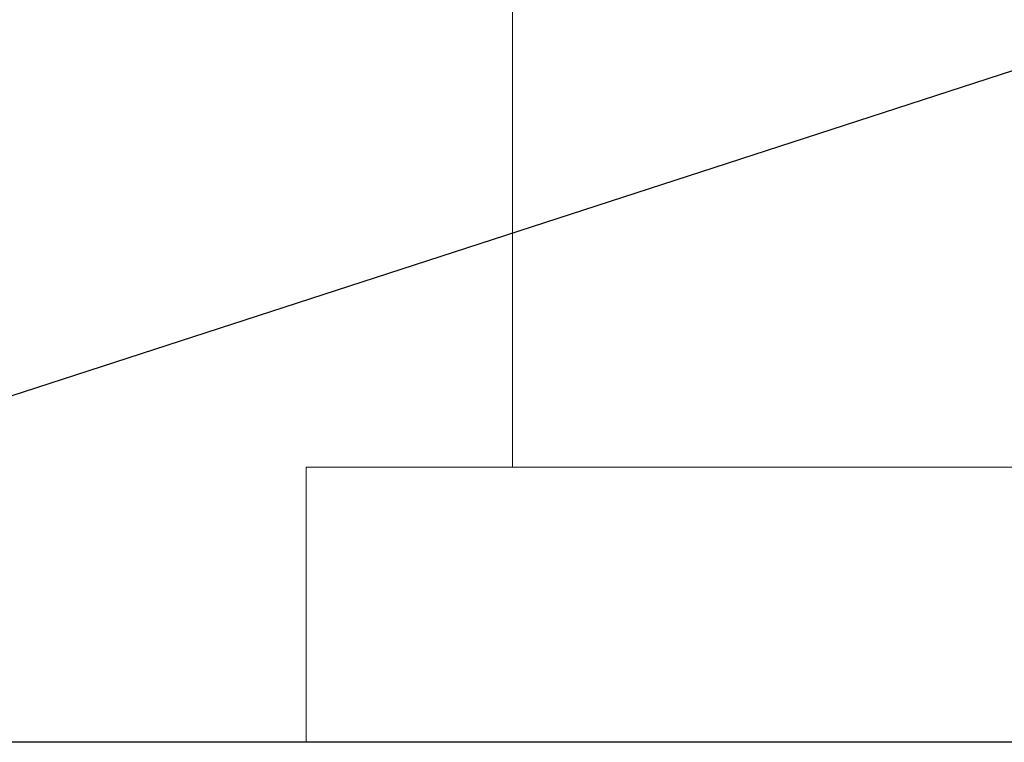
# Model space of a CAD drawing. Units: millimetres. Extents: x 9570 to 112664, y 8570 to 40019.
# Drawn here: x 41426 to 41454, y 23329 to 23349 of the extents above; entities that cross this region are included whole.
import ezdxf
from ezdxf import colors
from ezdxf.entities.mleader import LeaderData, LeaderLine
from ezdxf.math import Vec2, Vec3

# ---------------------------------------------------------------- set-up
doc = ezdxf.new("R2010")
doc.units = ezdxf.units.MM
doc.styles.add('GOST 2.304', font='CS_Gost2304.shx')

# ---------------------------------------------------------------- blocks, each defined once
blk = doc.blocks.new('_None')
blk = doc.blocks.new('A$C65ed1cda')
at = {"color": 0, "linetype": 'Continuous', "lineweight": 0, "extrusion": (-2.99722e-16, 1, -4.4491e-16)}
for p, q in [((32.937, 41.736), (-109.063, 41.736)), ((32.937, 41.736), (32.937, 33.736)), ((32.937, 33.736), (-26.063, 33.736)), ((26.937, 17.569), (26.937, 33.736))]:
    blk.add_line(p, q, dxfattribs=at)
blk = doc.blocks.new('A$C28eaf852')
at = {"rotation": 359.9999999999999}
blk.add_blockref('A$C65ed1cda', (186.874, 384.281, 77.196), dxfattribs=at)
blk = doc.blocks.new('насос 2-22')
blk.add_lwpolyline([(41405.493, 23308.864), (41603.493, 23308.864), (41603.493, 23328.664), (41405.493, 23328.664)], close=True)
at = {"xscale": 0.9900000000000001, "yscale": 0.9900000000000001, "zscale": 0.9900000000000001, "rotation": 180}
blk.add_blockref('A$C28eaf852', (41651.817, 23750.42, -76.424), dxfattribs=at)

msp = doc.modelspace()

# ---------------------------------------------------------------- block references
msp.add_blockref('насос 2-22', (0, 0))

# ---------------------------------------------------------------- leaders
ml = msp.add_multileader_mtext('Standard')
ml.set_content('{\\Fspds|c204;5}', color=256, style='GOST 2.304')
ml.set_leader_properties()
ml.set_arrow_properties(name='NONE')
ml.build(insert=Vec2(0, 0))
ml.multileader.update_dxf_attribs({"text_left_attachment_type": 5, "text_right_attachment_type": 5, "dogleg_length": 0.36, "arrow_head_size": 80})
ctx = ml.context
ctx.base_point, ctx.char_height, ctx.arrow_head_size, ctx.landing_gap_size, ctx.plane_origin = Vec3(39872.156, 23661.091), 80, 80, 40, Vec3(43244.713, 19375.158)
ctx.left_attachment, ctx.right_attachment, ctx.text_align_type = 5, 5, 2
notes = []
notes.append((ctx, [(1, (1, 1, 0), (40012.69, 23661.091), (-1, 0), 7.2, [(1, [(41504.493, 23709.472), (41029.099, 22883.164)], 0, [])])]))
ctx.mtext.insert, ctx.mtext.width, ctx.mtext.defined_height, ctx.mtext.alignment, ctx.mtext.flow_direction = Vec3(39965.49, 23757.091), 215.92166, 2.605323364193168e-15, 3, 5
ml = msp.add_multileader_mtext('Standard')
ml.set_content('{\\Fspds|c204;12}', color=256, style='GOST 2.304')
ml.set_leader_properties()
ml.set_arrow_properties(name='NONE')
ml.build(insert=Vec2(0, 0))
ml.multileader.update_dxf_attribs({"text_left_attachment_type": 5, "text_right_attachment_type": 5, "dogleg_length": 0.36, "arrow_head_size": 80})
ctx = ml.context
ctx.base_point, ctx.char_height, ctx.arrow_head_size, ctx.landing_gap_size, ctx.plane_origin = Vec3(40840.416, 23486.818), 80, 80, 40, Vec3(43259.613, 19466.795)
ctx.left_attachment, ctx.right_attachment, ctx.text_align_type = 5, 5, 2
notes.append((ctx, [(1, (1, 1, 0), (41041.901, 23486.818), (-1, 0), 7.2, [(0, [(41508.084, 23278.764)], 0, [])])]))
ctx.mtext.insert, ctx.mtext.width, ctx.mtext.defined_height, ctx.mtext.alignment, ctx.mtext.flow_direction = Vec3(40994.701, 23582.818), 215.92166, 2.605323364193168e-15, 3, 5
ml = msp.add_multileader_mtext('Standard')
ml.set_content('{\\Fspds|c204;8}', color=256, style='GOST 2.304')
ml.set_leader_properties()
ml.set_arrow_properties(name='NONE')
ml.build(insert=Vec2(0, 0))
ml.multileader.update_dxf_attribs({"text_left_attachment_type": 5, "text_right_attachment_type": 5, "dogleg_length": 0.36, "arrow_head_size": 80})
ctx = ml.context
ctx.base_point, ctx.char_height, ctx.arrow_head_size, ctx.landing_gap_size, ctx.plane_origin = Vec3(41021.925, 23253.163), 80, 80, 40, Vec3(46095.94, 20032.136)
ctx.left_attachment, ctx.right_attachment, ctx.text_align_type = 5, 5, 2
notes.append((ctx, [(1, (1, 1, 0), (41162.458, 23253.163), (-1, 0), 7.2, [(0, [(41492.613, 23360.344)], 0, [])])]))
ctx.mtext.insert, ctx.mtext.width, ctx.mtext.defined_height, ctx.mtext.alignment, ctx.mtext.flow_direction = Vec3(41115.258, 23349.163), 215.92166, 2.605323364193168e-15, 3, 5
for ctx, leaders in notes:
    for number, flags, end, landing, length, lines in leaders:
        leader = LeaderData()
        leader.index, (leader.has_last_leader_line, leader.has_dogleg_vector, leader.attachment_direction) = number, flags
        leader.last_leader_point, leader.dogleg_vector, leader.dogleg_length = Vec3(end), Vec3(landing), length
        for number, points, colour, breaks in lines:
            line = LeaderLine()
            line.index, line.vertices, line.color, line.breaks = number, Vec3.list(points), colors.encode_raw_color(colour), breaks
            leader.lines.append(line)
        ctx.leaders.append(leader)

doc.saveas('drawing.dxf')
